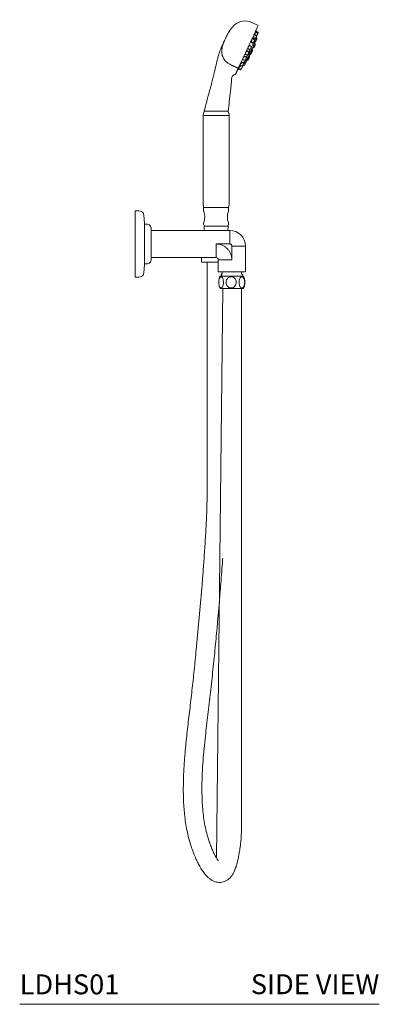
# Model space of a CAD drawing. Units: inches. Extents: x 20.4 to 69.7, y 8.3 to 77.9.
# Drawn here: x 55.6 to 69.1, y 8.3 to 45.4 of the extents above; entities that cross this region are included whole.
import ezdxf

# ---------------------------------------------------------------- set-up
doc = ezdxf.new("R2010")
doc.units = ezdxf.units.IN
doc.header["$MEASUREMENT"] = 0
doc.layers.add('WATERWORKS FITTINGS', color=7, linetype='Continuous', lineweight=9)
doc.styles.add('GOTHAM BOOK', font='GOTHMBOK.TTF', dxfattribs={"height": 0.75})

# ---------------------------------------------------------------- blocks, each defined once
blk = doc.blocks.new('L5HS01 SIDE')
at = {"layer": 'WATERWORKS FITTINGS', "linetype": 'Continuous', "lineweight": 15, "ltscale": 6}
for p, q in [((4.63, 8.221), (4.381, 8.337)), ((4.553, 7.831), (4.476, 7.882)), ((4.598, 7.93), (4.521, 7.982)), ((4.616, 7.967), (4.541, 8.021)), ((3.394, 7.731), (3.397, 7.736)), ((4.363, 7.427), (4.301, 7.469)), ((4.384, 7.589), (4.433, 7.576)), ((4.482, 7.681), (4.414, 7.73)), ((4.422, 7.482), (4.445, 7.478)), ((4.462, 7.738), (4.504, 7.726)), ((4.495, 7.585), (4.466, 7.609)), ((4.494, 7.488), (4.475, 7.505)), ((4.48, 7.513), (4.485, 7.526)), ((4.49, 7.608), (4.504, 7.606)), ((4.512, 7.525), (4.492, 7.542)), ((4.5, 7.579), (4.506, 7.605)), ((4.554, 7.713), (4.527, 7.736)), ((4.572, 7.749), (4.544, 7.772)), ((4.175, 7.024), (4.13, 7.056)), ((4.147, 7.137), (4.219, 7.116)), ((4.268, 7.221), (4.212, 7.259)), ((4.251, 7.341), (4.314, 7.323)), ((4.28, 7.124), (4.257, 7.143)), ((4.292, 7.054), (4.281, 7.062)), ((4.283, 7.067), (4.284, 7.067)), ((4.292, 7.23), (4.326, 7.224)), ((4.297, 7.133), (4.326, 7.127)), ((4.376, 7.331), (4.348, 7.355)), ((4.376, 7.234), (4.355, 7.252)), ((4.382, 7.211), (4.382, 7.212)), ((4.41, 7.308), (4.4, 7.316)), ((4.424, 7.385), (4.445, 7.381)), ((3.937, 6.727), (4.025, 6.702)), ((4.025, 6.699), (4.018, 6.704)), ((4.025, 6.699), (4.026, 6.701)), ((4.074, 6.806), (4.037, 6.83)), ((4.048, 6.939), (4.126, 6.918)), ((4.055, 6.727), (4.092, 6.72)), ((4.08, 6.808), (4.128, 6.8)), ((4.15, 6.811), (4.149, 6.81)), ((4.178, 6.907), (4.165, 6.918)), ((4.184, 6.897), (4.197, 6.915)), ((4.188, 7.024), (4.23, 7.017)), ((4.191, 6.916), (4.225, 6.91)), ((4.275, 7.017), (4.26, 7.029)), ((3.783, 6.409), (3.813, 6.474)), ((3.862, 6.57), (3.953, 6.546)), ((3.886, 6.62), (3.976, 6.593)), ((2.555, 4.827), (2.555, 1.502)), ((2.555, 4.827), (3.531, 4.827)), ((2.603, 4.995), (2.593, 4.977)), ((2.597, 4.995), (3.499, 4.995)), ((3.493, 4.977), (3.483, 4.995)), ((3.531, 1.502), (3.531, 4.827)), ((0, 1.25), (0, 0.875)), ((0.135, 1.25), (0, 1.25)), ((2.57, 1.372), (2.57, 1.239)), ((2.617, 1.372), (2.57, 1.372)), ((3.515, 1.372), (2.617, 1.372)), ((3.515, 1.239), (3.515, 1.372)), ((0, 0.875), (0, -0.875)), ((0.425, 0.75), (0.352, 0.75)), ((0.352, 0.75), (0.352, -0.75)), ((2.57, 0.792), (2.57, 0.749)), ((3.515, 0.749), (3.515, 0.792)), ((0.602, -0.573), (0.602, 0.573)), ((3.555, 0.512), (0.602, 0.512)), ((2.59, 0.661), (2.598, 0.512)), ((3.019, 0.67), (2.6, 0.67)), ((3.437, 0.67), (2.688, 0.67)), ((3.487, 0.512), (3.495, 0.661)), ((3.555, 0), (3.555, 0.512)), ((3.043, 0), (3.555, 0)), ((3.043, -0.512), (3.043, 0)), ((3.633, -0.079), (3.633, -0.591)), ((3.633, -0.079), (4.145, -0.079)), ((4.145, -1.043), (4.145, -0.079)), ((0.602, -0.512), (3.043, -0.512)), ((2.492, -0.512), (2.492, -0.689)), ((2.492, -0.689), (3.122, -0.689)), ((3.122, -0.591), (3.122, -1.043)), ((3.122, -0.591), (3.633, -0.591)), ((0, -0.875), (0, -1.25)), ((0.352, -0.75), (0.425, -0.75)), ((3.122, -1.043), (3.633, -1.043)), ((3.269, -1.063), (3.269, -1.114)), ((3.633, -1.043), (4.145, -1.043)), ((3.998, -1.114), (3.998, -1.063)), ((0.135, -1.25), (0, -1.25)), ((3.19, -1.209), (4.076, -1.209)), ((3.224, -1.199), (3.224, -1.209)), ((3.263, -1.128), (3.232, -1.159)), ((4.01, -1.134), (4.003, -1.128)), ((4.043, -1.167), (4.03, -1.155)), ((4.04, -1.191), (4.043, -1.167)), ((3.19, -1.681), (4.076, -1.681))]:
    blk.add_line(p, q, dxfattribs=at)
at = {"layer": 'WATERWORKS FITTINGS', "color": 7, "linetype": 'Continuous', "lineweight": 15, "ltscale": 8}
for p, q in [((2.701, -0.689), (2.701, -9.549)), ((3.292, -1.681), (3.059, -23.11)), ((3.992, -22.166), (3.992, -1.681))]:
    blk.add_line(p, q, dxfattribs=at)
at = {"layer": 'WATERWORKS FITTINGS', "linetype": 'Continuous', "lineweight": 15, "ltscale": 6, "flags": 128}
for points in [[(3.919, 6.701), (3.977, 6.826), (4.044, 6.968), (4.112, 7.116), (4.186, 7.272), (4.257, 7.426), (4.329, 7.58), (4.395, 7.722), (4.457, 7.855), (4.511, 7.97), (4.556, 8.068), (4.591, 8.142), (4.615, 8.193), (4.627, 8.219), (4.627, 8.218)], [(4.557, 7.799), (4.552, 7.789), (4.546, 7.776), (4.539, 7.762), (4.534, 7.75), (4.53, 7.741), (4.528, 7.737), (4.527, 7.737)], [(4.536, 8.024), (4.551, 8.057), (4.574, 8.106), (4.587, 8.133), (4.588, 8.135)], [(4.56, 7.806), (4.559, 7.805), (4.557, 7.799)], [(4.598, 7.887), (4.593, 7.877), (4.587, 7.864), (4.581, 7.851), (4.575, 7.838), (4.571, 7.829), (4.569, 7.825), (4.569, 7.825)], [(4.605, 7.905), (4.604, 7.904), (4.601, 7.898), (4.597, 7.888), (4.591, 7.875), (4.585, 7.862), (4.579, 7.85), (4.575, 7.841), (4.573, 7.837), (4.573, 7.837)], [(4.601, 7.895), (4.6, 7.893), (4.598, 7.887)], [(4.601, 7.895), (4.602, 7.898), (4.603, 7.901)], [(4.622, 7.942), (4.621, 7.941), (4.619, 7.935), (4.614, 7.925), (4.608, 7.912), (4.605, 7.905)], [(4.489, 7.657), (4.488, 7.655), (4.485, 7.649), (4.481, 7.639), (4.475, 7.626), (4.468, 7.613), (4.463, 7.601), (4.459, 7.592), (4.457, 7.587), (4.456, 7.587)], [(4.496, 7.457), (4.491, 7.447), (4.485, 7.433), (4.479, 7.419), (4.473, 7.407), (4.468, 7.397), (4.466, 7.393), (4.466, 7.393)], [(4.501, 7.561), (4.5, 7.559), (4.497, 7.553), (4.492, 7.543), (4.486, 7.529), (4.479, 7.515), (4.474, 7.503), (4.469, 7.494), (4.467, 7.489), (4.467, 7.489)], [(4.5, 7.465), (4.499, 7.463), (4.496, 7.457)], [(4.513, 7.494), (4.508, 7.483), (4.502, 7.47), (4.5, 7.465)], [(4.502, 7.57), (4.504, 7.571), (4.506, 7.574)], [(4.525, 7.617), (4.524, 7.615), (4.518, 7.601), (4.512, 7.588), (4.508, 7.579), (4.506, 7.575), (4.506, 7.574)], [(4.517, 7.501), (4.516, 7.5), (4.513, 7.494)], [(4.559, 7.689), (4.558, 7.688), (4.555, 7.681), (4.551, 7.671), (4.544, 7.657), (4.538, 7.643), (4.532, 7.631), (4.528, 7.622), (4.526, 7.617), (4.525, 7.617)], [(4.53, 7.729), (4.533, 7.749), (4.534, 7.753)], [(4.577, 7.725), (4.577, 7.724), (4.574, 7.718), (4.569, 7.707), (4.563, 7.694), (4.556, 7.68), (4.55, 7.667), (4.546, 7.658), (4.544, 7.653), (4.544, 7.653)], [(4.272, 7.189), (4.267, 7.178), (4.261, 7.166), (4.255, 7.152), (4.249, 7.14), (4.245, 7.131), (4.243, 7.127), (4.243, 7.126)], [(4.286, 7.1), (4.285, 7.099), (4.282, 7.092), (4.277, 7.082), (4.271, 7.068), (4.264, 7.054), (4.259, 7.042), (4.254, 7.033), (4.252, 7.028), (4.252, 7.028)], [(4.269, 7.037), (4.273, 7.046), (4.283, 7.067)], [(4.275, 7.196), (4.275, 7.195), (4.272, 7.189)], [(4.284, 7.067), (4.287, 7.073), (4.295, 7.092), (4.306, 7.116)], [(4.37, 7.402), (4.37, 7.401), (4.367, 7.395), (4.362, 7.385), (4.356, 7.372), (4.35, 7.359), (4.344, 7.347), (4.34, 7.338), (4.338, 7.334), (4.338, 7.333)], [(4.381, 7.307), (4.38, 7.306), (4.378, 7.3), (4.373, 7.289), (4.366, 7.276), (4.36, 7.262), (4.354, 7.249), (4.35, 7.24), (4.348, 7.236), (4.347, 7.235)], [(4.378, 7.203), (4.373, 7.192), (4.367, 7.179), (4.36, 7.165), (4.354, 7.153), (4.35, 7.143), (4.348, 7.139), (4.348, 7.139)], [(4.371, 7.254), (4.387, 7.288), (4.404, 7.325), (4.418, 7.355), (4.426, 7.373), (4.429, 7.379)], [(4.381, 7.211), (4.381, 7.209), (4.378, 7.203)], [(4.415, 7.284), (4.415, 7.283), (4.412, 7.276), (4.407, 7.266), (4.401, 7.253), (4.394, 7.239), (4.388, 7.226), (4.384, 7.217), (4.382, 7.212), (4.382, 7.212)], [(3.877, 6.61), (3.889, 6.637), (3.919, 6.701)], [(4.032, 6.674), (4.031, 6.673), (4.028, 6.667), (4.024, 6.656), (4.018, 6.643), (4.011, 6.63), (4.006, 6.618), (4.001, 6.609), (3.999, 6.604), (3.999, 6.604)], [(4.056, 6.726), (4.052, 6.718), (4.047, 6.706), (4.043, 6.697), (4.041, 6.693), (4.04, 6.692)], [(4.055, 6.726), (4.051, 6.717), (4.049, 6.713), (4.048, 6.712)], [(4.08, 6.781), (4.08, 6.78), (4.077, 6.774), (4.072, 6.764), (4.066, 6.751), (4.06, 6.738), (4.055, 6.726)], [(4.12, 6.745), (4.116, 6.736), (4.114, 6.732), (4.114, 6.731)], [(4.147, 6.803), (4.147, 6.802), (4.144, 6.796), (4.139, 6.785), (4.133, 6.772), (4.126, 6.758), (4.12, 6.745)], [(4.182, 6.999), (4.181, 6.998), (4.179, 6.992), (4.174, 6.981), (4.168, 6.968), (4.162, 6.955), (4.156, 6.943), (4.152, 6.934), (4.15, 6.93), (4.15, 6.929)], [(4.156, 6.825), (4.152, 6.816), (4.15, 6.811), (4.15, 6.811)], [(4.183, 6.883), (4.183, 6.882), (4.18, 6.876), (4.175, 6.865), (4.169, 6.852), (4.162, 6.838), (4.156, 6.825)], [(4.199, 6.915), (4.197, 6.91), (4.193, 6.9), (4.191, 6.896), (4.19, 6.896)], [(4.28, 6.993), (4.279, 6.992), (4.276, 6.986), (4.271, 6.975), (4.265, 6.962), (4.259, 6.948), (4.253, 6.935), (4.249, 6.926), (4.247, 6.922), (4.246, 6.921)], [(4.297, 7.03), (4.296, 7.029), (4.294, 7.022), (4.289, 7.012), (4.282, 6.999), (4.28, 6.993)], [(3.883, 6.623), (3.863, 6.58), (3.834, 6.518), (3.814, 6.476), (3.805, 6.457)], [(3.805, 6.457), (3.811, 6.469), (3.827, 6.505), (3.854, 6.562), (3.858, 6.57)], [(3.982, 6.571), (3.978, 6.562), (3.976, 6.557), (3.976, 6.557)], [(3.995, 6.598), (3.994, 6.596), (3.988, 6.583), (3.982, 6.571)], [(0.352, 0.75), (0.336, 0.949), (0.326, 1.075)], [(0.326, -1.075), (0.336, -0.949), (0.352, -0.75)], [(3.262, -1.176), (3.243, -1.187), (3.224, -1.198)], [(3.233, -1.16), (3.243, -1.166), (3.261, -1.177)], [(4.03, -1.155), (4.023, -1.152), (4.01, -1.135)], [(3.158, -1.585), (3.169, -1.624), (3.19, -1.681)]]:
    blk.add_lwpolyline(points, dxfattribs=at)
at = {"layer": 'WATERWORKS FITTINGS', "linetype": 'Continuous', "lineweight": 15, "ltscale": 36}
for centre, radius, start, end in [((4.394, 7.509), 0.984, 131.9163, 145.3471), ((4.131, 7.802), 0.591, 64.9998, 131.9167), ((5.743, 6.576), 2.625, 145.3469, 149.4576), ((4.542, 7.815), 0.02, 335.0005, 56.3386), ((4.555, 7.845), 0.02, 281.6863, 335.0003), ((4.55, 7.833), 0.02, 304.2396, 334.9946), ((4.587, 7.914), 0.02, 334.9988, 55.9549), ((4.604, 7.951), 0.02, 335.0023, 54.576), ((4.352, 7.411), 0.02, 334.9991, 55.956), ((4.438, 7.596), 0.02, 255.4222, 335.0046), ((4.449, 7.497), 0.02, 259.9996, 335.0011), ((4.471, 7.665), 0.02, 335.0023, 54.576), ((4.482, 7.473), 0.02, 334.9989, 50.0012), ((4.482, 7.569), 0.02, 334.9994, 50.0006), ((4.509, 7.745), 0.02, 253.6578, 335.0009), ((4.507, 7.625), 0.02, 260.325, 334.9998), ((4.499, 7.51), 0.02, 334.9994, 49.9994), ((4.526, 7.662), 0.0199, 314.6611, 335.0646), ((4.541, 7.697), 0.02, 334.9995, 49.6787), ((4.559, 7.733), 0.02, 334.9994, 50.0006), ((4.225, 7.135), 0.02, 253.6568, 335.0019), ((4.257, 7.204), 0.02, 334.9984, 56.3421), ((4.267, 7.108), 0.02, 334.9989, 50.0024), ((4.279, 7.038), 0.02, 334.9989, 50.0024), ((4.32, 7.342), 0.02, 254.046, 334.9983), ((4.329, 7.244), 0.02, 260.3179, 335.0026), ((4.33, 7.147), 0.02, 259.9996, 335.0011), ((4.363, 7.316), 0.02, 334.9991, 49.6805), ((4.363, 7.219), 0.02, 335.0015, 49.9973), ((4.397, 7.292), 0.02, 334.9994, 50.0006), ((4.448, 7.401), 0.02, 260.0008, 334.995), ((4.03, 6.721), 0.02, 254.046, 334.9983), ((4.014, 6.682), 0.02, 335.0009, 56.337), ((4.022, 6.701), 0.02, 304.2347, 334.9995), ((4.062, 6.79), 0.02, 334.9991, 55.956), ((4.096, 6.74), 0.02, 259.9996, 335.0011), ((4.131, 6.938), 0.02, 255.4223, 334.9997), ((4.131, 6.819), 0.02, 260.3174, 335.0025), ((4.129, 6.812), 0.02, 334.9885, 355.0093), ((4.164, 7.007), 0.02, 335, 54.5783), ((4.165, 6.892), 0.02, 334.9995, 49.6787), ((4.172, 6.904), 0.02, 308.9899, 335.0031), ((4.228, 6.93), 0.02, 259.9996, 335.0011), ((4.234, 7.036), 0.02, 259.9996, 335.0011), ((4.262, 7.002), 0.02, 334.9989, 50.0024), ((3.958, 6.566), 0.02, 255.4233, 334.9988), ((3.981, 6.613), 0.02, 253.6572, 335.002), ((2.87, 4.827), 0.315, 151.4834, 180.0002), ((3.216, 4.827), 0.315, 359.9999, 28.5162), ((2.87, 1.502), 0.315, 179.9999, 204.4245), ((3.216, 1.502), 0.315, 335.5755, 360), ((0.139, 1.062), 0.188, 3.893, 91.3505), ((2.62, 1.239), 0.0492, 180.0006, 204.6011), ((2.132, 1.016), 0.487, 335.3978, 24.6022), ((3.953, 1.016), 0.487, 155.398, 204.602), ((3.466, 1.239), 0.0492, 335.3958, 0.0025), ((0.425, 0.573), 0.177, 359.9999, 90.0002), ((2.62, 0.792), 0.0492, 155.3989, 179.9994), ((2.649, 0.749), 0.0787, 180.0003, 269.9995), ((3.437, 0.749), 0.0787, 270.0005, 359.9997), ((3.466, 0.792), 0.0492, 359.9975, 24.6042), ((2.598, 0.662), 0.00787, 90.0001, 182.9985), ((3.487, 0.662), 0.00787, 357.0015, 89.9999), ((3.555, -0.079), 0.591, 0, 90), ((0.425, -0.573), 0.177, 269.9998, 0.0003), ((3.043, -0.591), 0.0787, 0, 90.0002), ((0.139, -1.062), 0.188, 268.6497, 356.0411), ((3.25, -1.063), 0.0197, 359.9998, 89.9993), ((4.017, -1.063), 0.0197, 90.0001, 180.0016), ((3.733, -1.445), 0.592, 156.463, 172.0324), ((3.25, -1.114), 0.0197, 315.0023, 359.9979), ((4.017, -1.114), 0.0197, 179.9989, 224.9988), ((3.534, -1.445), 0.592, 336.4634, 23.5366)]:
    blk.add_arc(centre, radius, start, end, dxfattribs=at)
at = {"layer": 'WATERWORKS FITTINGS', "linetype": 'Continuous', "lineweight": 15, "ltscale": 6}
for points, knots in [([(3.473, 7.887), (3.449, 7.842), (3.423, 7.792), (3.399, 7.741), (3.397, 7.736)], [0, 0, 0, 0, 0.906049, 1, 1, 1, 1]), ([(3.483, 7.91), (3.483, 7.91), (3.486, 7.917), (3.461, 7.862), (3.454, 7.846), (3.449, 7.835)], [0, 0, 0, 0, 0.0038451, 0.2627529, 1, 1, 1, 1]), ([(4.458, 7.821), (4.457, 7.812), (4.456, 7.792), (4.457, 7.765), (4.461, 7.743), (4.464, 7.726), (4.475, 7.717), (4.482, 7.725), (4.484, 7.73), (4.485, 7.731)], [0, 0, 0, 0, 0.241763, 0.466635, 0.665047, 0.802582, 0.871783, 0.946073, 1, 1, 1, 1]), ([(4.491, 7.872), (4.491, 7.874), (4.49, 7.879), (4.484, 7.887), (4.472, 7.881), (4.467, 7.869), (4.462, 7.852), (4.459, 7.836), (4.458, 7.825), (4.458, 7.821)], [0, 0, 0, 0, 0.0488233, 0.1788486, 0.275041, 0.4265841, 0.6304825, 0.8788489, 1, 1, 1, 1]), ([(4.529, 7.977), (4.529, 7.978), (4.528, 7.981), (4.525, 7.989), (4.518, 7.981), (4.517, 7.97), (4.514, 7.953), (4.514, 7.936), (4.513, 7.924), (4.513, 7.92)], [0, 0, 0, 0, 0.023969, 0.128215, 0.192884, 0.337337, 0.555047, 0.841088, 1, 1, 1, 1]), ([(4.513, 7.92), (4.513, 7.91), (4.513, 7.889), (4.514, 7.868), (4.515, 7.858), (4.515, 7.857)], [0, 0, 0, 0, 0.493783, 0.957091, 1, 1, 1, 1]), ([(4.542, 7.996), (4.542, 7.996), (4.543, 7.988), (4.543, 7.979), (4.543, 7.969), (4.543, 7.967)], [0, 0, 0, 0, 0.017192, 0.809925, 1, 1, 1, 1]), ([(3.394, 7.731), (3.386, 7.714), (3.357, 7.652), (3.311, 7.555), (3.259, 7.443), (3.216, 7.341), (3.176, 7.237), (3.138, 7.115), (3.103, 6.986), (3.07, 6.854), (3.039, 6.724), (3.007, 6.589), (2.975, 6.452), (2.946, 6.33), (2.921, 6.224), (2.898, 6.131), (2.875, 6.044), (2.849, 5.944), (2.816, 5.823), (2.772, 5.667), (2.718, 5.476), (2.655, 5.248), (2.597, 4.995)], [0, 0, 0, 0, 0.019681, 0.072765, 0.11243, 0.14902, 0.188507, 0.229859, 0.283309, 0.328004, 0.372328, 0.424186, 0.473181, 0.519597, 0.556124, 0.587483, 0.619769, 0.651159, 0.695021, 0.751583, 0.820894, 1, 1, 1, 1]), ([(3.877, 6.61), (3.868, 6.615), (3.851, 6.624), (3.825, 6.635), (3.801, 6.646), (3.777, 6.656), (3.751, 6.668), (3.728, 6.678), (3.713, 6.684), (3.709, 6.686), (3.707, 6.687), (3.704, 6.689), (3.689, 6.695), (3.669, 6.704), (3.648, 6.714), (3.633, 6.72), (3.609, 6.732), (3.576, 6.749), (3.531, 6.775), (3.484, 6.807), (3.433, 6.847), (3.378, 6.9), (3.328, 6.968), (3.288, 7.047), (3.261, 7.13), (3.252, 7.203), (3.253, 7.26), (3.256, 7.298), (3.26, 7.326), (3.264, 7.349), (3.267, 7.366), (3.272, 7.393), (3.281, 7.429), (3.295, 7.481), (3.311, 7.531), (3.33, 7.584), (3.35, 7.634), (3.364, 7.666), (3.372, 7.682)], [0, 0, 0, 0, 0.020418, 0.040836, 0.061152, 0.076709, 0.09595, 0.121056, 0.129773, 0.13075, 0.131409, 0.133121, 0.139708, 0.16554, 0.178601, 0.190177, 0.200268, 0.234105, 0.269585, 0.310583, 0.356233, 0.406089, 0.473144, 0.535317, 0.593475, 0.656306, 0.692304, 0.714749, 0.736071, 0.752718, 0.764731, 0.772138, 0.811152, 0.843664, 0.886244, 0.924342, 0.962445, 1, 1, 1, 1]), ([(3.372, 7.682), (3.378, 7.697), (3.385, 7.713), (3.393, 7.729), (3.394, 7.731)], [0, 0, 0, 0, 0.8722788, 1, 1, 1, 1]), ([(4.259, 7.423), (4.256, 7.415), (4.251, 7.4), (4.247, 7.378), (4.247, 7.357), (4.25, 7.34), (4.259, 7.326), (4.275, 7.322), (4.283, 7.328), (4.287, 7.331)], [0, 0, 0, 0, 0.1866525, 0.362961, 0.5249307, 0.6685563, 0.7855444, 0.8912857, 1, 1, 1, 1]), ([(4.33, 7.45), (4.329, 7.451), (4.329, 7.457), (4.323, 7.467), (4.308, 7.474), (4.291, 7.467), (4.276, 7.453), (4.266, 7.437), (4.261, 7.426), (4.259, 7.423)], [0, 0, 0, 0, 0.0270189, 0.173788, 0.3024825, 0.458333, 0.6607235, 0.8856826, 1, 1, 1, 1]), ([(4.381, 7.673), (4.38, 7.664), (4.377, 7.647), (4.377, 7.621), (4.38, 7.599), (4.385, 7.582), (4.396, 7.57), (4.408, 7.575), (4.411, 7.58), (4.412, 7.582)], [0, 0, 0, 0, 0.217245, 0.419587, 0.606404, 0.755728, 0.854048, 0.945552, 1, 1, 1, 1]), ([(4.432, 7.717), (4.432, 7.718), (4.43, 7.723), (4.424, 7.732), (4.408, 7.731), (4.398, 7.719), (4.389, 7.702), (4.384, 7.686), (4.382, 7.676), (4.381, 7.673)], [0, 0, 0, 0, 0.025344, 0.178892, 0.302404, 0.464599, 0.667953, 0.896955, 1, 1, 1, 1]), ([(4.433, 7.558), (4.431, 7.55), (4.427, 7.533), (4.423, 7.51), (4.422, 7.489), (4.421, 7.476), (4.426, 7.464), (4.436, 7.47), (4.438, 7.476), (4.44, 7.479)], [0, 0, 0, 0, 0.23595, 0.455431, 0.642199, 0.773734, 0.839761, 0.902572, 1, 1, 1, 1]), ([(4.447, 7.457), (4.444, 7.449), (4.438, 7.433), (4.431, 7.411), (4.426, 7.391), (4.423, 7.382), (4.421, 7.37), (4.427, 7.378), (4.428, 7.382), (4.429, 7.384)], [0, 0, 0, 0, 0.254924, 0.492635, 0.687259, 0.81575, 0.864249, 0.905752, 1, 1, 1, 1]), ([(4.439, 7.576), (4.438, 7.574), (4.436, 7.569), (4.434, 7.563), (4.433, 7.558)], [0, 0, 0, 0, 0.258942, 1, 1, 1, 1]), ([(4.455, 7.478), (4.454, 7.476), (4.451, 7.469), (4.448, 7.462), (4.447, 7.457)], [0, 0, 0, 0, 0.333231, 1, 1, 1, 1]), ([(4.471, 7.605), (4.471, 7.606), (4.471, 7.61), (4.47, 7.617), (4.467, 7.617), (4.466, 7.617)], [0, 0, 0, 0, 0.2148774, 0.9054641, 1, 1, 1, 1]), ([(4.5, 7.684), (4.498, 7.675), (4.495, 7.658), (4.491, 7.633), (4.49, 7.612), (4.489, 7.601), (4.491, 7.589), (4.497, 7.599), (4.499, 7.604), (4.5, 7.608)], [0, 0, 0, 0, 0.247075, 0.477461, 0.667322, 0.790297, 0.836418, 0.885121, 1, 1, 1, 1]), ([(4.509, 7.725), (4.509, 7.723), (4.506, 7.715), (4.503, 7.701), (4.501, 7.689), (4.5, 7.684)], [0, 0, 0, 0, 0.125485, 0.655764, 1, 1, 1, 1]), ([(4.156, 7.037), (4.157, 7.038), (4.157, 7.042), (4.156, 7.051), (4.146, 7.059), (4.131, 7.058), (4.113, 7.049), (4.094, 7.035), (4.083, 7.023), (4.078, 7.018)], [0, 0, 0, 0, 0.019074, 0.131232, 0.226423, 0.352655, 0.543305, 0.795044, 1, 1, 1, 1]), ([(4.165, 7.217), (4.161, 7.211), (4.153, 7.198), (4.146, 7.177), (4.143, 7.158), (4.143, 7.141), (4.15, 7.127), (4.164, 7.121), (4.175, 7.123), (4.18, 7.127), (4.181, 7.127)], [0, 0, 0, 0, 0.182757, 0.35723, 0.510068, 0.641547, 0.751982, 0.855467, 0.987749, 1, 1, 1, 1]), ([(4.242, 7.238), (4.242, 7.239), (4.243, 7.244), (4.239, 7.253), (4.228, 7.262), (4.21, 7.26), (4.192, 7.249), (4.177, 7.234), (4.168, 7.222), (4.165, 7.217)], [0, 0, 0, 0, 0.008549, 0.140286, 0.25624, 0.398202, 0.596795, 0.839008, 1, 1, 1, 1]), ([(4.218, 7.099), (4.214, 7.092), (4.205, 7.078), (4.196, 7.058), (4.189, 7.04), (4.187, 7.026), (4.189, 7.015), (4.2, 7.014), (4.205, 7.018), (4.208, 7.021)], [0, 0, 0, 0, 0.227096, 0.440584, 0.616817, 0.745369, 0.825261, 0.895043, 1, 1, 1, 1]), ([(4.23, 7.116), (4.23, 7.115), (4.225, 7.11), (4.221, 7.104), (4.218, 7.099)], [0, 0, 0, 0, 0.152618, 1, 1, 1, 1]), ([(4.268, 7.039), (4.267, 7.039), (4.264, 7.036), (4.26, 7.027), (4.25, 7.014), (4.24, 6.998), (4.233, 6.987), (4.23, 6.982)], [0, 0, 0, 0, 0.020598, 0.170812, 0.427374, 0.763089, 1, 1, 1, 1]), ([(4.274, 7.129), (4.274, 7.131), (4.275, 7.136), (4.276, 7.145), (4.266, 7.15), (4.255, 7.142), (4.248, 7.136), (4.244, 7.132)], [0, 0, 0, 0, 0.114807, 0.306986, 0.435608, 0.652775, 1, 1, 1, 1]), ([(4.263, 7.027), (4.264, 7.029), (4.266, 7.033), (4.267, 7.037), (4.268, 7.039)], [0, 0, 0, 0, 0.48865, 1, 1, 1, 1]), ([(4.312, 7.306), (4.308, 7.299), (4.302, 7.284), (4.295, 7.262), (4.292, 7.243), (4.291, 7.229), (4.295, 7.216), (4.307, 7.218), (4.312, 7.223), (4.315, 7.226)], [0, 0, 0, 0, 0.220071, 0.425958, 0.601529, 0.734341, 0.817743, 0.890591, 1, 1, 1, 1]), ([(4.326, 7.203), (4.322, 7.196), (4.315, 7.181), (4.306, 7.16), (4.299, 7.141), (4.296, 7.131), (4.295, 7.12), (4.303, 7.125), (4.305, 7.129), (4.306, 7.131)], [0, 0, 0, 0, 0.251185, 0.485119, 0.676548, 0.806154, 0.863239, 0.911671, 1, 1, 1, 1]), ([(4.32, 7.322), (4.32, 7.321), (4.316, 7.316), (4.314, 7.311), (4.312, 7.306)], [0, 0, 0, 0, 0.161787, 1, 1, 1, 1]), ([(4.336, 7.223), (4.335, 7.221), (4.331, 7.215), (4.328, 7.208), (4.326, 7.203)], [0, 0, 0, 0, 0.291146, 1, 1, 1, 1]), ([(4.364, 7.341), (4.364, 7.343), (4.365, 7.348), (4.364, 7.356), (4.355, 7.36), (4.351, 7.358), (4.35, 7.357)], [0, 0, 0, 0, 0.1832554, 0.562027, 0.8328113, 1, 1, 1, 1]), ([(4.362, 7.246), (4.363, 7.247), (4.364, 7.251), (4.367, 7.259), (4.359, 7.259), (4.356, 7.255), (4.355, 7.252)], [0, 0, 0, 0, 0.199336, 0.505776, 0.631009, 1, 1, 1, 1]), ([(3.941, 6.678), (3.933, 6.672), (3.919, 6.66), (3.901, 6.643), (3.891, 6.629), (3.883, 6.62), (3.887, 6.612), (3.893, 6.615), (3.895, 6.617), (3.896, 6.617)], [0, 0, 0, 0, 0.301694, 0.574813, 0.763162, 0.859469, 0.900705, 0.983572, 1, 1, 1, 1]), ([(3.985, 6.793), (3.978, 6.787), (3.965, 6.775), (3.95, 6.757), (3.941, 6.741), (3.936, 6.729), (3.939, 6.719), (3.949, 6.718), (3.954, 6.72), (3.957, 6.721)], [0, 0, 0, 0, 0.251942, 0.486468, 0.659407, 0.768506, 0.836602, 0.915928, 1, 1, 1, 1]), ([(3.984, 6.711), (3.982, 6.71), (3.973, 6.704), (3.958, 6.693), (3.946, 6.683), (3.941, 6.678)], [0, 0, 0, 0, 0.122926, 0.620815, 1, 1, 1, 1]), ([(4.058, 6.817), (4.059, 6.819), (4.061, 6.824), (4.062, 6.833), (4.052, 6.837), (4.039, 6.832), (4.022, 6.823), (4.003, 6.809), (3.99, 6.798), (3.985, 6.793)], [0, 0, 0, 0, 0.078261, 0.155086, 0.221576, 0.338922, 0.527843, 0.785001, 1, 1, 1, 1]), ([(4.078, 7.018), (4.073, 7.012), (4.063, 6.999), (4.052, 6.98), (4.046, 6.962), (4.044, 6.947), (4.048, 6.934), (4.06, 6.928), (4.069, 6.93), (4.074, 6.932)], [0, 0, 0, 0, 0.203249, 0.397062, 0.555904, 0.679318, 0.776105, 0.869631, 1, 1, 1, 1]), ([(4.106, 6.804), (4.103, 6.801), (4.095, 6.791), (4.084, 6.779), (4.076, 6.77), (4.074, 6.767)], [0, 0, 0, 0, 0.2327803, 0.8105025, 1, 1, 1, 1]), ([(4.124, 6.876), (4.119, 6.869), (4.108, 6.856), (4.095, 6.837), (4.085, 6.821), (4.08, 6.811), (4.08, 6.8), (4.087, 6.803), (4.09, 6.805), (4.091, 6.806)], [0, 0, 0, 0, 0.267856, 0.516198, 0.709347, 0.831189, 0.886181, 0.948683, 1, 1, 1, 1]), ([(4.175, 6.909), (4.176, 6.912), (4.178, 6.916), (4.182, 6.925), (4.173, 6.926), (4.165, 6.918), (4.151, 6.907), (4.138, 6.892), (4.128, 6.881), (4.124, 6.876)], [0, 0, 0, 0, 0.099907, 0.178317, 0.224191, 0.341489, 0.538307, 0.800562, 1, 1, 1, 1]), ([(4.23, 6.982), (4.226, 6.975), (4.217, 6.96), (4.205, 6.941), (4.195, 6.924), (4.191, 6.916), (4.187, 6.906), (4.193, 6.912), (4.194, 6.914), (4.195, 6.915)], [0, 0, 0, 0, 0.270195, 0.520022, 0.719806, 0.847103, 0.890698, 0.939972, 1, 1, 1, 1]), ([(3.499, 4.995), (3.526, 5.245), (3.558, 5.594), (3.619, 5.993), (3.615, 6.175), (3.631, 6.268), (3.66, 6.316), (3.686, 6.345), (3.724, 6.369), (3.765, 6.371)], [0, 0, 0, 0, 0.515046, 0.720906, 0.824694, 0.887973, 0.911524, 0.938484, 1, 1, 1, 1]), ([(3.765, 6.371), (3.765, 6.371), (3.762, 6.365), (3.782, 6.407), (3.788, 6.42), (3.806, 6.459), (3.822, 6.493), (3.837, 6.526), (3.856, 6.565), (3.868, 6.591), (3.877, 6.61)], [0, 0, 0, 0, 0.00522, 0.069355, 0.24216, 0.363209, 0.507436, 0.674051, 0.765325, 1, 1, 1, 1]), ([(3.858, 6.57), (3.858, 6.569), (3.851, 6.556), (3.835, 6.522), (3.82, 6.488), (3.81, 6.467)], [0, 0, 0, 0, 0.006499, 0.399583, 1, 1, 1, 1]), ([(3.912, 6.612), (3.908, 6.609), (3.898, 6.601), (3.88, 6.587), (3.873, 6.579), (3.859, 6.568), (3.861, 6.569), (3.862, 6.569)], [0, 0, 0, 0, 0.207665, 0.608849, 0.878664, 0.990873, 1, 1, 1, 1]), ([(3.486, 0.67), (3.486, 0.67), (3.491, 0.67), (3.459, 0.67), (3.443, 0.67), (3.392, 0.67), (3.337, 0.67), (3.266, 0.67), (3.189, 0.67), (3.105, 0.67), (3.048, 0.67), (3.019, 0.67)], [0, 0, 0, 0, 0.002254, 0.030361, 0.093739, 0.189989, 0.315456, 0.465259, 0.633761, 0.813772, 1, 1, 1, 1]), ([(3.633, -0.591), (3.631, -0.552), (3.627, -0.475), (3.592, -0.363), (3.537, -0.26), (3.463, -0.17), (3.373, -0.096), (3.27, -0.042), (3.159, -0.007), (3.081, -0.002), (3.043, 0)], [0, 0, 0, 0, 0.124967, 0.250009, 0.374999, 0.5, 0.625001, 0.74999, 0.875033, 1, 1, 1, 1]), ([(3.555, 0), (3.565, -0.001), (3.586, -0.004), (3.612, -0.022), (3.63, -0.048), (3.632, -0.068), (3.633, -0.079)], [0, 0, 0, 0, 0.249844, 0.5, 0.750156, 1, 1, 1, 1]), ([(3.24, -1.655), (3.237, -1.656), (3.225, -1.659), (3.2, -1.648), (3.177, -1.617), (3.158, -1.571), (3.145, -1.51), (3.141, -1.44), (3.146, -1.367), (3.163, -1.303), (3.186, -1.256), (3.217, -1.23), (3.252, -1.235), (3.276, -1.263), (3.296, -1.304), (3.311, -1.361), (3.316, -1.41), (3.317, -1.464), (3.313, -1.518), (3.297, -1.582), (3.276, -1.633), (3.251, -1.649), (3.24, -1.655)], [0, 0, 0, 0, 0.009877, 0.038899, 0.076725, 0.126883, 0.190891, 0.265707, 0.34368, 0.413987, 0.467279, 0.502499, 0.530537, 0.564649, 0.610876, 0.671016, 0.743302, 0.761277, 0.838363, 0.908711, 0.96356, 1, 1, 1, 1]), ([(3.633, -1.655), (3.623, -1.656), (3.594, -1.659), (3.544, -1.648), (3.49, -1.617), (3.447, -1.568), (3.419, -1.504), (3.412, -1.429), (3.43, -1.353), (3.472, -1.289), (3.531, -1.246), (3.595, -1.229), (3.657, -1.236), (3.712, -1.263), (3.758, -1.306), (3.792, -1.369), (3.805, -1.443), (3.793, -1.521), (3.756, -1.588), (3.7, -1.638), (3.655, -1.65), (3.633, -1.655)], [0, 0, 0, 0, 0.022526, 0.070284, 0.117975, 0.16778, 0.222182, 0.280927, 0.342137, 0.402739, 0.459498, 0.510763, 0.557895, 0.604241, 0.652976, 0.706009, 0.769361, 0.829528, 0.88976, 0.947549, 1, 1, 1, 1]), ([(4.026, -1.655), (4.021, -1.656), (4.006, -1.659), (3.976, -1.648), (3.947, -1.615), (3.924, -1.568), (3.909, -1.506), (3.905, -1.435), (3.913, -1.362), (3.933, -1.298), (3.963, -1.252), (4.001, -1.229), (4.04, -1.236), (4.07, -1.264), (4.095, -1.307), (4.112, -1.365), (4.117, -1.413), (4.118, -1.466), (4.114, -1.519), (4.095, -1.583), (4.067, -1.634), (4.038, -1.649), (4.026, -1.655)], [0, 0, 0, 0, 0.013373, 0.0468, 0.087047, 0.137595, 0.200282, 0.272389, 0.346986, 0.414505, 0.467194, 0.505108, 0.537496, 0.57452, 0.621676, 0.680965, 0.750889, 0.763108, 0.83695, 0.905171, 0.960294, 1, 1, 1, 1])]:
    blk.add_open_spline(points, degree=3, knots=knots, dxfattribs=at)
at = {"layer": 'WATERWORKS FITTINGS', "color": 7, "linetype": 'Continuous', "lineweight": 15, "ltscale": 8}
for points, knots in [([(2.701, -9.549), (2.701, -9.642), (2.699, -9.838), (2.688, -10.143), (2.674, -10.467), (2.656, -10.799), (2.636, -11.131), (2.615, -11.454), (2.594, -11.771), (2.572, -12.074), (2.551, -12.357), (2.531, -12.615), (2.512, -12.858), (2.469, -13.381), (2.399, -14.187), (2.306, -15.168), (2.218, -16.038), (2.136, -16.794), (2.051, -17.529), (1.965, -18.245), (1.899, -18.85), (1.855, -19.352), (1.828, -19.755), (1.811, -20.167), (1.806, -20.595), (1.816, -20.981), (1.839, -21.324), (1.87, -21.62), (1.915, -21.917), (1.973, -22.204), (2.042, -22.473), (2.119, -22.717), (2.2, -22.936), (2.28, -23.127), (2.362, -23.296), (2.449, -23.457), (2.549, -23.614), (2.646, -23.739), (2.74, -23.834), (2.823, -23.903), (2.91, -23.957), (3.004, -23.997), (3.102, -24.021), (3.207, -24.025), (3.313, -24.008), (3.409, -23.97), (3.492, -23.919), (3.567, -23.853), (3.634, -23.773), (3.692, -23.679), (3.734, -23.589), (3.765, -23.51), (3.795, -23.424), (3.829, -23.31), (3.865, -23.166), (3.9, -22.994), (3.929, -22.827), (3.95, -22.679), (3.965, -22.56), (3.976, -22.449), (3.985, -22.344), (3.99, -22.251), (3.992, -22.192), (3.992, -22.166)], [0, 0, 0, 0, 0.01526, 0.032144, 0.050061, 0.068478, 0.086911, 0.104887, 0.122008, 0.139479, 0.155213, 0.169018, 0.18227, 0.195652, 0.256291, 0.316882, 0.360004, 0.402711, 0.444338, 0.484772, 0.524288, 0.54645, 0.568546, 0.591065, 0.614271, 0.638481, 0.654303, 0.67081, 0.688142, 0.705482, 0.722345, 0.738683, 0.754169, 0.76844, 0.781301, 0.794285, 0.808304, 0.822772, 0.83144, 0.839288, 0.847336, 0.853876, 0.860868, 0.868096, 0.875418, 0.882505, 0.888569, 0.894405, 0.901882, 0.910033, 0.916161, 0.920633, 0.92624, 0.93352, 0.942496, 0.953103, 0.964402, 0.971607, 0.978397, 0.984611, 0.990349, 0.995752, 1, 1, 1, 1]), ([(3.126, -23.212), (3.119, -23.203), (3.096, -23.171), (3.057, -23.107), (3.005, -23.015), (2.947, -22.901), (2.883, -22.756), (2.815, -22.584), (2.741, -22.367), (2.668, -22.108), (2.606, -21.809), (2.559, -21.499), (2.529, -21.18), (2.512, -20.853), (2.506, -20.469), (2.515, -20.035), (2.541, -19.559), (2.58, -19.094), (2.639, -18.513), (2.722, -17.81), (2.821, -16.974), (2.913, -16.124), (2.999, -15.278), (3.06, -14.634), (3.1, -14.193), (3.123, -13.939), (3.147, -13.662), (3.174, -13.34), (3.205, -12.966), (3.239, -12.544), (3.268, -12.157), (3.286, -11.91), (3.292, -11.818)], [0, 0, 0, 0, 0.005898, 0.01949, 0.031124, 0.046967, 0.064913, 0.084779, 0.106032, 0.13457, 0.161977, 0.188778, 0.215483, 0.242504, 0.269812, 0.30986, 0.349094, 0.387861, 0.426294, 0.495883, 0.567265, 0.639703, 0.711505, 0.781124, 0.801927, 0.822385, 0.844952, 0.871466, 0.903205, 0.938585, 0.977017, 1, 1, 1, 1])]:
    blk.add_open_spline(points, degree=3, knots=knots, dxfattribs=at)

msp = doc.modelspace()

# ---------------------------------------------------------------- linework, layer by layer
at = {"layer": 'WATERWORKS FITTINGS'}
msp.add_line((55.577, 8.311), (69.113, 8.311), dxfattribs=at)

# ---------------------------------------------------------------- block references
msp.add_blockref('L5HS01 SIDE', (59.928, 36.918), dxfattribs=at)

# ---------------------------------------------------------------- texts
at = {"layer": 'WATERWORKS FITTINGS', "style": 'GOTHAM BOOK'}
msp.add_text('LDHS01 ', height=0.75, dxfattribs=at).set_placement((55.577, 8.686))
at = {"layer": 'WATERWORKS FITTINGS', "insert": (69.113, 9.067), "char_height": 0.75, "width": 10.32679, "attachment_point": 6, "style": 'GOTHAM BOOK'}
msp.add_mtext('\\A1;SIDE VIEW', dxfattribs=at)

doc.saveas('drawing.dxf')
